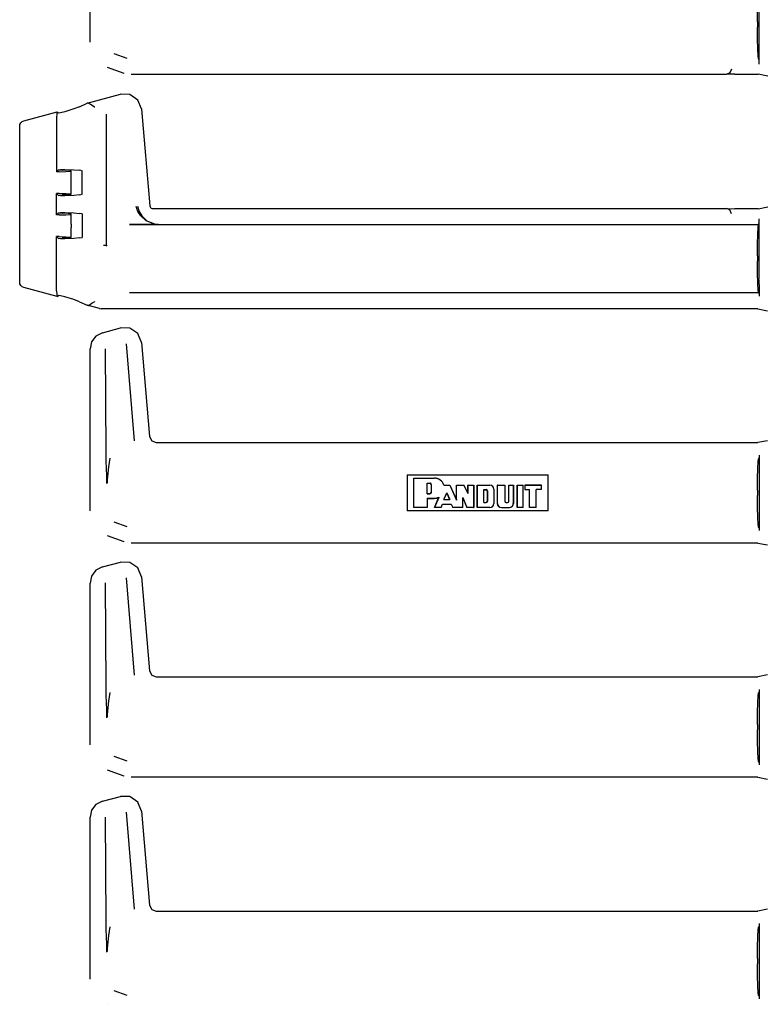
# Model space of a CAD drawing. Extents: x 5 to 53, y 18 to 125.
# Drawn here: x 44 to 50, y 45 to 52 of the extents above; entities that cross this region are included whole.
import ezdxf

# ---------------------------------------------------------------- set-up
doc = ezdxf.new("R2010")
doc.units = 0
doc.header["$MEASUREMENT"] = 0
doc.layers.add('TFR-TRI1', color=7, linetype='CONTINUOUS')

msp = doc.modelspace()

# ---------------------------------------------------------------- linework, layer by layer
at = {"layer": 'TFR-TRI1', "color": 3, "linetype": 'CONTINUOUS'}
for p, q in [((44.918, 51.875), (44.918, 53.084)), ((49.9038, 52.0281), (49.9043, 52.1162)), ((49.9126, 52.134), (49.9126, 51.711)), ((49.9038, 52.0281), (49.9038, 51.9882)), ((49.9043, 51.9002), (49.9038, 51.9882)), ((44.918, 51.8749), (44.918, 51.875)), ((49.9055, 51.825), (49.9043, 51.9002)), ((45.0961, 51.7904), (45.1922, 51.7555)), ((49.9075, 51.7735), (49.9055, 51.825)), ((49.9098, 51.7533), (49.9075, 51.7735)), ((49.9116, 51.7509), (49.9098, 51.7533)), ((49.9116, 51.7509), (49.9123, 51.7388)), ((49.9123, 51.7388), (49.9126, 51.711)), ((45.0496, 51.687), (45.0496, 51.6871)), ((45.1732, 51.6422), (45.0496, 51.687)), ((45.1732, 51.6422), (45.1732, 51.6422)), ((49.6966, 51.6449), (49.6685, 51.6332)), ((49.7083, 51.6732), (49.6966, 51.6449)), ((49.6683, 51.6332), (45.2244, 51.6332)), ((49.6683, 51.6332), (49.6685, 51.6332)), ((49.735, 51.636), (49.6803, 51.635)), ((49.6831, 51.636), (49.6851, 51.6368)), ((49.735, 51.636), (49.9088, 51.636)), ((49.9805, 51.6218), (49.9088, 51.636)), ((44.8396, 51.3926), (44.8961, 51.419)), ((44.8961, 51.419), (45.1448, 51.4856)), ((44.9038, 51.4205), (44.8961, 51.419)), ((44.906, 51.4204), (44.9038, 51.4205)), ((44.906, 51.4204), (44.9126, 51.4176)), ((45.1448, 51.4856), (45.1451, 51.4857)), ((45.2166, 51.4836), (45.1451, 51.4857)), ((45.2751, 51.4426), (45.2166, 51.4836)), ((45.3016, 51.3761), (45.2751, 51.4426)), ((44.4226, 51.2871), (44.6729, 51.3541)), ((44.6714, 51.3532), (44.6695, 51.3401)), ((44.6714, 51.3532), (44.6729, 51.3541)), ((44.6729, 51.3541), (44.6837, 51.3458)), ((44.6986, 51.3479), (44.6837, 51.3458)), ((44.7288, 51.3556), (44.6986, 51.3479)), ((44.7966, 51.3764), (44.7288, 51.3556)), ((44.8396, 51.3926), (44.7966, 51.3764)), ((44.9126, 51.4176), (44.9218, 51.4123)), ((44.9218, 51.4123), (44.9346, 51.4043)), ((44.9346, 51.4043), (44.9527, 51.3924)), ((44.9527, 51.3924), (44.953, 51.3923)), ((45.3016, 51.3761), (45.3016, 51.3758)), ((45.3016, 51.3758), (45.365, 50.6514)), ((44.3947, 51.2601), (44.4007, 51.2721)), ((44.4007, 51.2721), (44.4104, 51.2814)), ((44.4104, 51.2814), (44.4226, 51.2871)), ((44.6695, 51.3401), (44.6687, 51.311)), ((44.6687, 51.311), (44.6687, 50.9076)), ((45.0379, 51.3365), (45.0379, 50.3575)), ((44.3929, 51.2484), (44.3947, 51.2601)), ((44.3929, 51.2479), (44.3929, 51.2484)), ((44.3929, 50.0809), (44.3929, 51.2479)), ((44.6687, 50.9076), (44.6835, 50.9224)), ((44.6873, 50.9076), (44.6687, 50.9076)), ((44.6835, 50.9224), (44.6837, 50.9226)), ((44.6836, 50.9223), (44.6835, 50.9224)), ((44.6836, 50.9223), (44.7104, 50.92)), ((44.6837, 50.9226), (44.6986, 50.9245)), ((44.6873, 50.9076), (44.7364, 50.9086)), ((44.6986, 50.9245), (44.7288, 50.9248)), ((44.7541, 50.9181), (44.7104, 50.92)), ((44.7288, 50.9248), (44.7966, 50.9223)), ((44.7364, 50.9086), (44.7696, 50.9113)), ((44.7762, 50.9149), (44.7541, 50.9181)), ((44.7696, 50.9113), (44.7762, 50.9149)), ((44.7773, 50.839), (44.7773, 50.9139)), ((44.7966, 50.9223), (44.8396, 50.9178)), ((44.8597, 50.9139), (44.8396, 50.9178)), ((44.8597, 50.7388), (44.8597, 50.9139)), ((44.7773, 50.8136), (44.7773, 50.839)), ((44.7773, 50.7388), (44.7773, 50.8136)), ((44.6873, 50.7451), (44.6687, 50.7451)), ((44.6687, 50.7451), (44.6835, 50.7302)), ((44.6687, 50.5851), (44.6687, 50.7451)), ((44.6836, 50.7304), (44.6835, 50.7302)), ((44.6835, 50.7302), (44.6837, 50.7301)), ((44.6836, 50.7304), (44.7104, 50.7327)), ((44.6986, 50.7282), (44.6837, 50.7301)), ((44.6873, 50.7451), (44.7364, 50.744)), ((44.7288, 50.7278), (44.6986, 50.7282)), ((44.7541, 50.7346), (44.7104, 50.7327)), ((44.7966, 50.7304), (44.7288, 50.7278)), ((44.7364, 50.744), (44.7696, 50.7413)), ((44.7762, 50.7378), (44.7541, 50.7346)), ((44.7696, 50.7413), (44.7762, 50.7378)), ((44.8396, 50.7349), (44.7966, 50.7304)), ((44.8396, 50.7349), (44.8597, 50.7388)), ((45.2757, 50.6095), (45.2627, 50.6485)), ((45.2726, 50.6503), (45.2848, 50.6108)), ((45.2968, 50.5767), (45.2757, 50.6095)), ((45.2848, 50.6108), (45.3046, 50.5777)), ((45.365, 50.6514), (45.3667, 50.6449)), ((45.3667, 50.6449), (45.3704, 50.6393)), ((45.3704, 50.6393), (45.3758, 50.6353)), ((45.3758, 50.6353), (45.3822, 50.6334)), ((45.3822, 50.6334), (45.3849, 50.6332)), ((45.3849, 50.6332), (49.6683, 50.6332)), ((49.6685, 50.6332), (49.6683, 50.6332)), ((49.6966, 50.6214), (49.6685, 50.6332)), ((49.6791, 50.6314), (49.735, 50.6303)), ((49.6851, 50.6296), (49.6831, 50.6303)), ((49.7083, 50.5932), (49.6966, 50.6214)), ((49.9088, 50.6303), (49.735, 50.6303)), ((49.9088, 50.6303), (49.9805, 50.6445)), ((44.6687, 50.5851), (44.6835, 50.5999)), ((44.6873, 50.5851), (44.6687, 50.5851)), ((44.6835, 50.5999), (44.6837, 50.6001)), ((44.6836, 50.5998), (44.6835, 50.5999)), ((44.6836, 50.5998), (44.7104, 50.5975)), ((44.6837, 50.6001), (44.6986, 50.602)), ((44.6873, 50.5851), (44.7364, 50.5861)), ((44.6986, 50.602), (44.7288, 50.6023)), ((44.7541, 50.5956), (44.7104, 50.5975)), ((44.7288, 50.6023), (44.7966, 50.5998)), ((44.7364, 50.5861), (44.7696, 50.5888)), ((44.7762, 50.5924), (44.7541, 50.5956)), ((44.7696, 50.5888), (44.7762, 50.5924)), ((44.7773, 50.5165), (44.7773, 50.5914)), ((44.7966, 50.5998), (44.8396, 50.5953)), ((44.8597, 50.5914), (44.8396, 50.5953)), ((44.8597, 50.5914), (44.8597, 50.4163)), ((45.3379, 50.5407), (45.2968, 50.5767)), ((45.3046, 50.5777), (45.3433, 50.5411)), ((45.4015, 50.5162), (45.3379, 50.5407)), ((45.3433, 50.5411), (45.403, 50.5163)), ((49.9126, 50.5554), (49.9123, 50.5276)), ((49.9126, 50.5554), (49.9126, 50.1324)), ((44.7773, 50.5165), (44.7773, 50.4911)), ((44.7773, 50.4163), (44.7773, 50.4911)), ((45.4267, 50.5136), (45.2122, 50.5136)), ((45.2128, 50.513), (49.9098, 50.513)), ((45.4263, 50.5136), (45.4015, 50.5162)), ((45.403, 50.5163), (45.4264, 50.5136)), ((45.4267, 50.5136), (45.4263, 50.5136)), ((45.4264, 50.5136), (45.4267, 50.5136)), ((49.9055, 50.4414), (49.9075, 50.4928)), ((49.9075, 50.4928), (49.9098, 50.513)), ((49.9116, 50.5154), (49.9098, 50.513)), ((49.9123, 50.5276), (49.9116, 50.5154)), ((44.6687, 50.4226), (44.6835, 50.4077)), ((44.6873, 50.4226), (44.6687, 50.4226)), ((44.6687, 50.0177), (44.6687, 50.4226)), ((44.6836, 50.4079), (44.6835, 50.4077)), ((44.6835, 50.4077), (44.6837, 50.4076)), ((44.6836, 50.4079), (44.7104, 50.4102)), ((44.6986, 50.4057), (44.6837, 50.4076)), ((44.6873, 50.4226), (44.7364, 50.4216)), ((44.7288, 50.4053), (44.6986, 50.4057)), ((44.7541, 50.4121), (44.7104, 50.4102)), ((44.7966, 50.4079), (44.7288, 50.4053)), ((44.7364, 50.4216), (44.7696, 50.4188)), ((44.7762, 50.4153), (44.7541, 50.4121)), ((44.7696, 50.4188), (44.7762, 50.4153)), ((44.8396, 50.4124), (44.7966, 50.4079)), ((44.8396, 50.4124), (44.8597, 50.4163)), ((49.9043, 50.3662), (49.9055, 50.4414)), ((45.018, 50.359), (45.0184, 50.3589)), ((45.0184, 50.3589), (45.0216, 50.3587)), ((45.0216, 50.3587), (45.0279, 50.3582)), ((45.0279, 50.3582), (45.0331, 50.3579)), ((45.0331, 50.3579), (45.0366, 50.3576)), ((45.0366, 50.3576), (45.0379, 50.3575)), ((45.0379, 50.3575), (45.0437, 50.3517)), ((45.044, 50.3522), (45.0437, 50.3517)), ((45.044, 50.3523), (45.044, 50.3522)), ((49.9038, 50.2781), (49.9043, 50.3662)), ((49.9038, 50.2781), (49.9038, 50.2382)), ((49.9043, 50.1502), (49.9038, 50.2382)), ((49.9055, 50.075), (49.9043, 50.1502)), ((49.9126, 50.1324), (49.9132, 50.1075)), ((49.9132, 50.1075), (49.9143, 50.1039)), ((49.9149, 50.091), (49.9143, 50.1039)), ((44.3929, 50.0803), (44.3929, 50.0809)), ((44.3947, 50.0686), (44.3929, 50.0803)), ((44.4007, 50.0566), (44.3947, 50.0686)), ((44.4104, 50.0473), (44.4007, 50.0566)), ((44.4226, 50.0417), (44.4104, 50.0473)), ((44.6729, 49.9746), (44.4226, 50.0417)), ((49.9075, 50.0235), (49.9055, 50.075)), ((49.9098, 50.0033), (49.9075, 50.0235)), ((49.9152, 50.064), (49.9149, 50.091)), ((49.9152, 50.064), (49.9152, 49.9768)), ((44.6687, 50.0177), (44.6695, 49.9886)), ((44.6695, 49.9886), (44.6714, 49.9756)), ((44.6729, 49.9746), (44.6714, 49.9756)), ((44.6729, 49.9746), (44.6837, 49.9829)), ((44.6986, 49.9808), (44.6837, 49.9829)), ((44.7288, 49.9732), (44.6986, 49.9808)), ((44.7966, 49.9523), (44.7288, 49.9732)), ((44.8396, 49.9361), (44.7966, 49.9523)), ((49.9098, 50.0033), (45.2128, 50.0033)), ((49.9147, 49.9967), (49.9098, 50.0033)), ((49.9147, 49.9967), (49.9152, 49.9768)), ((44.8396, 49.9361), (44.8961, 49.9097)), ((44.9889, 49.8849), (44.8961, 49.9097)), ((44.8961, 49.9097), (44.9038, 49.9083)), ((44.9038, 49.9083), (44.906, 49.9083)), ((44.9126, 49.9112), (44.906, 49.9083)), ((44.9218, 49.9164), (44.9126, 49.9112)), ((44.9346, 49.9244), (44.9218, 49.9164)), ((44.9527, 49.9363), (44.9346, 49.9244)), ((44.953, 49.9365), (44.9527, 49.9363)), ((44.9889, 49.8849), (45.0019, 49.8832)), ((45.2098, 49.8832), (45.0019, 49.8832)), ((45.2111, 49.8832), (45.2098, 49.8832)), ((49.9059, 49.8832), (45.2111, 49.8832)), ((49.9059, 49.8832), (49.9059, 49.8832)), ((49.9059, 49.8832), (49.9777, 49.8689)), ((45.0106, 49.7047), (45.1448, 49.7406)), ((45.2164, 49.7386), (45.1448, 49.7406)), ((45.2751, 49.6975), (45.2164, 49.7386)), ((44.9626, 49.6797), (44.9297, 49.6368)), ((45.0105, 49.7047), (44.9626, 49.6797)), ((45.3016, 49.6309), (45.2751, 49.6975)), ((44.9297, 49.6368), (44.918, 49.584)), ((44.918, 48.375), (44.918, 49.584)), ((45.0389, 48.8121), (45.0341, 49.5852)), ((45.188, 49.6222), (45.247, 48.8971)), ((45.3016, 49.6309), (45.3016, 49.6308)), ((45.3016, 49.6308), (45.363, 48.9288)), ((45.363, 48.9288), (45.379, 48.8963)), ((45.379, 48.8963), (45.4128, 48.8832)), ((45.4128, 48.8832), (49.9059, 48.8832)), ((49.9777, 48.8974), (49.9059, 48.8832)), ((49.9059, 48.8832), (49.9059, 48.8832)), ((45.0396, 48.7531), (45.0389, 48.8121)), ((49.9152, 48.7896), (49.9147, 48.7696)), ((49.9152, 48.7896), (49.9152, 48.2268)), ((45.0414, 48.6836), (45.0396, 48.7531)), ((45.0569, 48.7015), (45.047, 48.6058)), ((45.0657, 48.7665), (45.0569, 48.7015)), ((49.9055, 48.6914), (49.9075, 48.7428)), ((49.9075, 48.7428), (49.9098, 48.763)), ((49.9147, 48.7696), (49.9098, 48.763)), ((45.0427, 48.6436), (45.0414, 48.6836)), ((45.0439, 48.5998), (45.0427, 48.6436)), ((47.2867, 48.643), (47.2867, 48.3733)), ((47.2867, 48.643), (48.3399, 48.643)), ((48.3399, 48.3733), (48.3399, 48.643)), ((49.9043, 48.6162), (49.9055, 48.6914)), ((45.0442, 48.5773), (45.0439, 48.5998)), ((45.047, 48.6058), (45.0467, 48.5811)), ((47.3367, 48.3982), (47.3367, 48.6182)), ((47.3367, 48.6182), (47.4895, 48.6182)), ((47.3373, 48.6176), (47.3367, 48.6182)), ((47.3373, 48.3988), (47.3373, 48.6176)), ((47.3373, 48.6176), (47.4895, 48.6176)), ((47.435, 48.5015), (47.435, 48.5801)), ((47.435, 48.5801), (47.4356, 48.5795)), ((47.435, 48.5801), (47.4571, 48.5801)), ((47.4356, 48.5795), (47.4571, 48.5795)), ((47.4356, 48.5021), (47.4356, 48.5795)), ((47.4678, 48.5129), (47.4678, 48.5687)), ((47.4684, 48.5129), (47.4684, 48.5687)), ((47.5606, 48.566), (47.5608, 48.5663)), ((47.5606, 48.566), (47.6052, 48.566)), ((47.5608, 48.5663), (47.561, 48.5666)), ((47.561, 48.5666), (47.6056, 48.5666)), ((47.6052, 48.566), (47.6056, 48.5666)), ((47.6052, 48.566), (47.6554, 48.4541)), ((47.6056, 48.5666), (47.6548, 48.457)), ((47.6554, 48.566), (47.6548, 48.5666)), ((47.6548, 48.5666), (47.7111, 48.5666)), ((47.6548, 48.457), (47.6548, 48.5666)), ((47.6554, 48.566), (47.7107, 48.566)), ((47.6554, 48.4541), (47.6554, 48.566)), ((47.7107, 48.566), (47.7111, 48.5666)), ((47.7414, 48.5029), (47.7107, 48.566)), ((47.7408, 48.5056), (47.7111, 48.5666)), ((47.7408, 48.5056), (47.7408, 48.5666)), ((47.7408, 48.5666), (47.7837, 48.5666)), ((47.7414, 48.566), (47.7408, 48.5666)), ((47.7414, 48.5029), (47.7414, 48.566)), ((47.7414, 48.566), (47.7831, 48.566)), ((47.7831, 48.566), (47.7837, 48.5666)), ((47.7831, 48.566), (47.7831, 48.3988)), ((47.7837, 48.5666), (47.7837, 48.3982)), ((47.8095, 48.5666), (47.8095, 48.3982)), ((47.8102, 48.566), (47.8095, 48.5666)), ((47.8095, 48.5666), (47.9041, 48.5666)), ((47.8102, 48.566), (47.9041, 48.566)), ((47.8102, 48.3988), (47.8102, 48.566)), ((47.96, 48.5666), (47.96, 48.4283)), ((47.9606, 48.566), (47.96, 48.5666)), ((47.96, 48.5666), (48.0156, 48.5666)), ((47.9606, 48.4283), (47.9606, 48.566)), ((47.9606, 48.566), (48.015, 48.566)), ((48.015, 48.566), (48.0156, 48.5666)), ((48.015, 48.566), (48.015, 48.4455)), ((48.0156, 48.5666), (48.0156, 48.4455)), ((48.0449, 48.5666), (48.0801, 48.5666)), ((48.0449, 48.4455), (48.0449, 48.5666)), ((48.0455, 48.566), (48.0449, 48.5666)), ((48.0455, 48.4455), (48.0455, 48.566)), ((48.0455, 48.566), (48.0795, 48.566)), ((48.0795, 48.566), (48.0801, 48.5666)), ((48.0795, 48.566), (48.0795, 48.4283)), ((48.0801, 48.5666), (48.0801, 48.4283)), ((48.1073, 48.5666), (48.1073, 48.3982)), ((48.1073, 48.5666), (48.1524, 48.5666)), ((48.1079, 48.566), (48.1073, 48.5666)), ((48.1079, 48.3988), (48.1079, 48.566)), ((48.1079, 48.566), (48.1518, 48.566)), ((48.1518, 48.566), (48.1524, 48.5666)), ((48.1518, 48.3988), (48.1518, 48.566)), ((48.1524, 48.3982), (48.1524, 48.5666)), ((48.2899, 48.5666), (48.1653, 48.5666)), ((48.1653, 48.5666), (48.1653, 48.5322)), ((48.1659, 48.566), (48.1653, 48.5666)), ((48.1659, 48.566), (48.1659, 48.5328)), ((48.1659, 48.566), (48.2893, 48.566)), ((48.2893, 48.566), (48.2899, 48.5666)), ((48.2893, 48.5328), (48.2893, 48.566)), ((48.2899, 48.5322), (48.2899, 48.5666)), ((49.9038, 48.5281), (49.9043, 48.6162)), ((47.435, 48.5015), (47.4356, 48.5021)), ((47.435, 48.5015), (47.4571, 48.5015)), ((47.4356, 48.5021), (47.4571, 48.5021)), ((47.5606, 48.4583), (47.5827, 48.508)), ((47.5615, 48.4589), (47.5827, 48.5065)), ((47.5827, 48.508), (47.5827, 48.5065)), ((47.5827, 48.508), (47.605, 48.4583)), ((47.5827, 48.5065), (47.604, 48.4589)), ((47.7414, 48.5029), (47.7408, 48.5056)), ((47.8587, 48.532), (47.8766, 48.532)), ((47.8587, 48.4362), (47.8587, 48.532)), ((47.8587, 48.532), (47.8594, 48.5314)), ((47.8594, 48.4369), (47.8594, 48.5314)), ((47.8594, 48.5314), (47.8766, 48.5314)), ((47.8852, 48.5228), (47.8852, 48.4455)), ((47.8858, 48.5228), (47.8858, 48.4455)), ((47.9336, 48.5365), (47.9336, 48.4283)), ((47.9342, 48.5365), (47.9342, 48.4283)), ((48.1659, 48.5328), (48.1653, 48.5322)), ((48.1653, 48.5322), (48.1997, 48.5322)), ((48.1659, 48.5328), (48.2003, 48.5328)), ((48.2003, 48.5328), (48.1997, 48.5322)), ((48.1997, 48.3982), (48.1997, 48.5322)), ((48.2003, 48.3988), (48.2003, 48.5328)), ((48.2506, 48.3988), (48.2506, 48.5328)), ((48.2893, 48.5328), (48.2506, 48.5328)), ((48.2506, 48.5328), (48.2513, 48.5322)), ((48.2513, 48.3982), (48.2513, 48.5322)), ((48.2899, 48.5322), (48.2513, 48.5322)), ((48.2893, 48.5328), (48.2899, 48.5322)), ((49.9038, 48.5281), (49.9038, 48.4882)), ((49.9043, 48.4002), (49.9038, 48.4882)), ((47.435, 48.4675), (47.4356, 48.4669)), ((47.435, 48.4675), (47.4895, 48.4675)), ((47.435, 48.4675), (47.435, 48.3988)), ((47.4356, 48.4669), (47.4356, 48.3982)), ((47.4356, 48.4669), (47.4895, 48.4669)), ((47.5227, 48.4746), (47.491, 48.3982)), ((47.4919, 48.3988), (47.5239, 48.4759)), ((47.5232, 48.4752), (47.5227, 48.4746)), ((47.5239, 48.4759), (47.5232, 48.4752)), ((47.5402, 48.3988), (47.5505, 48.4231)), ((47.5406, 48.3982), (47.5509, 48.4225)), ((47.5505, 48.4231), (47.6153, 48.4231)), ((47.5505, 48.4231), (47.5509, 48.4225)), ((47.5509, 48.4225), (47.6149, 48.4225)), ((47.5606, 48.4583), (47.5615, 48.4589)), ((47.5606, 48.4583), (47.605, 48.4583)), ((47.5615, 48.4589), (47.604, 48.4589)), ((47.605, 48.4583), (47.604, 48.4589)), ((47.6153, 48.4231), (47.6149, 48.4225)), ((47.6149, 48.4225), (47.6268, 48.3982)), ((47.6153, 48.4231), (47.6272, 48.3988)), ((47.6554, 48.4541), (47.6548, 48.457)), ((47.7015, 48.4729), (47.7334, 48.3988)), ((47.7015, 48.3988), (47.7015, 48.4729)), ((47.7015, 48.4729), (47.7021, 48.4699)), ((47.7021, 48.4699), (47.733, 48.3982)), ((47.7021, 48.3982), (47.7021, 48.4699)), ((47.8587, 48.4362), (47.8594, 48.4369)), ((47.8587, 48.4362), (47.8766, 48.4362)), ((47.8594, 48.4369), (47.8766, 48.4369)), ((48.0242, 48.4369), (48.0363, 48.4369)), ((48.0242, 48.4362), (48.0363, 48.4362)), ((44.918, 48.3749), (44.918, 48.375)), ((48.3399, 48.3733), (47.2867, 48.3733)), ((47.3373, 48.3988), (47.3367, 48.3982)), ((47.4356, 48.3982), (47.3367, 48.3982)), ((47.435, 48.3988), (47.3373, 48.3988)), ((47.435, 48.3988), (47.4356, 48.3982)), ((47.4919, 48.3988), (47.491, 48.3982)), ((47.5406, 48.3982), (47.491, 48.3982)), ((47.5402, 48.3988), (47.4919, 48.3988)), ((47.5402, 48.3988), (47.5406, 48.3982)), ((47.6272, 48.3988), (47.6268, 48.3982)), ((47.7021, 48.3982), (47.6268, 48.3982)), ((47.7015, 48.3988), (47.6272, 48.3988)), ((47.7015, 48.3988), (47.7021, 48.3982)), ((47.7334, 48.3988), (47.733, 48.3982)), ((47.7837, 48.3982), (47.733, 48.3982)), ((47.7831, 48.3988), (47.7334, 48.3988)), ((47.7831, 48.3988), (47.7837, 48.3982)), ((47.8102, 48.3988), (47.8095, 48.3982)), ((47.9041, 48.3982), (47.8095, 48.3982)), ((47.9041, 48.3988), (47.8102, 48.3988)), ((47.9901, 48.3988), (48.05, 48.3988)), ((47.9901, 48.3982), (48.05, 48.3982)), ((48.1079, 48.3988), (48.1073, 48.3982)), ((48.1524, 48.3982), (48.1073, 48.3982)), ((48.1518, 48.3988), (48.1079, 48.3988)), ((48.1518, 48.3988), (48.1524, 48.3982)), ((48.2003, 48.3988), (48.1997, 48.3982)), ((48.2513, 48.3982), (48.1997, 48.3982)), ((48.2506, 48.3988), (48.2003, 48.3988)), ((48.2506, 48.3988), (48.2513, 48.3982)), ((49.9055, 48.325), (49.9043, 48.4002)), ((45.0961, 48.2904), (45.1922, 48.2555)), ((49.9075, 48.2735), (49.9055, 48.325)), ((49.9098, 48.2533), (49.9075, 48.2735)), ((45.0496, 48.187), (45.0496, 48.1871)), ((45.1732, 48.1422), (45.0496, 48.187)), ((49.9147, 48.2467), (49.9098, 48.2533)), ((49.9147, 48.2467), (49.9152, 48.2268)), ((45.1732, 48.1422), (45.1732, 48.1422)), ((49.9059, 48.1332), (45.2244, 48.1332)), ((49.9059, 48.1332), (49.9059, 48.1332)), ((49.9059, 48.1332), (49.9777, 48.1189)), ((45.0106, 47.9547), (45.1448, 47.9906)), ((45.2164, 47.9886), (45.1448, 47.9906)), ((45.2751, 47.9475), (45.2164, 47.9886)), ((44.9626, 47.9297), (44.9297, 47.8868)), ((45.0105, 47.9547), (44.9626, 47.9297)), ((45.3016, 47.8809), (45.2751, 47.9475)), ((44.9297, 47.8868), (44.918, 47.834)), ((44.918, 46.625), (44.918, 47.834)), ((45.0389, 47.0621), (45.0341, 47.8352)), ((45.188, 47.8722), (45.247, 47.1471)), ((45.3016, 47.8809), (45.3016, 47.8808)), ((45.3016, 47.8808), (45.363, 47.1788)), ((45.363, 47.1788), (45.379, 47.1463)), ((45.379, 47.1463), (45.4128, 47.1332)), ((45.4128, 47.1332), (49.9059, 47.1332)), ((49.9777, 47.1474), (49.9059, 47.1332)), ((49.9059, 47.1332), (49.9059, 47.1332)), ((45.0396, 47.0031), (45.0389, 47.0621)), ((45.0657, 47.0165), (45.0569, 46.9515)), ((49.9075, 46.9928), (49.9098, 47.013)), ((49.9147, 47.0196), (49.9098, 47.013)), ((49.9152, 47.0396), (49.9147, 47.0196)), ((49.9152, 47.0396), (49.9152, 46.4768)), ((45.0414, 46.9336), (45.0396, 47.0031)), ((45.0427, 46.8936), (45.0414, 46.9336)), ((45.0569, 46.9515), (45.047, 46.8558)), ((49.9043, 46.8662), (49.9055, 46.9414)), ((49.9055, 46.9414), (49.9075, 46.9928)), ((45.0439, 46.8498), (45.0427, 46.8936)), ((49.9038, 46.7781), (49.9043, 46.8662)), ((45.0442, 46.8273), (45.0439, 46.8498)), ((45.047, 46.8558), (45.0467, 46.8311)), ((49.9038, 46.7781), (49.9038, 46.7382)), ((49.9043, 46.6502), (49.9038, 46.7382)), ((49.9055, 46.575), (49.9043, 46.6502)), ((44.918, 46.6249), (44.918, 46.625)), ((49.9075, 46.5235), (49.9055, 46.575)), ((45.0961, 46.5404), (45.1922, 46.5055)), ((49.9098, 46.5033), (49.9075, 46.5235)), ((49.9147, 46.4967), (49.9098, 46.5033)), ((49.9147, 46.4967), (49.9152, 46.4768)), ((45.0496, 46.437), (45.0496, 46.4371)), ((45.1732, 46.3922), (45.0496, 46.437)), ((45.1732, 46.3922), (45.1732, 46.3922)), ((49.9059, 46.3832), (45.2244, 46.3832)), ((49.9059, 46.3832), (49.9059, 46.3832)), ((49.9059, 46.3832), (49.9777, 46.3689)), ((45.0105, 46.2047), (44.9626, 46.1797)), ((45.0106, 46.2047), (45.1448, 46.2406)), ((45.2164, 46.2386), (45.1448, 46.2406)), ((45.2751, 46.1975), (45.2164, 46.2386)), ((45.3016, 46.1309), (45.2751, 46.1975)), ((44.9297, 46.1368), (44.918, 46.084)), ((44.9626, 46.1797), (44.9297, 46.1368)), ((45.188, 46.1222), (45.247, 45.3971)), ((45.3016, 46.1309), (45.3016, 46.1308)), ((45.3016, 46.1308), (45.363, 45.4288)), ((44.918, 44.875), (44.918, 46.084)), ((45.0389, 45.3121), (45.0341, 46.0852)), ((45.363, 45.4288), (45.379, 45.3963)), ((45.379, 45.3963), (45.4128, 45.3832)), ((49.9777, 45.3974), (49.9059, 45.3832)), ((45.4128, 45.3832), (49.9059, 45.3832)), ((49.9059, 45.3832), (49.9059, 45.3832)), ((45.0396, 45.2531), (45.0389, 45.3121)), ((45.0414, 45.1836), (45.0396, 45.2531)), ((45.0657, 45.2665), (45.0569, 45.2015)), ((49.9055, 45.1914), (49.9075, 45.2428)), ((49.9075, 45.2428), (49.9098, 45.263)), ((49.9147, 45.2696), (49.9098, 45.263)), ((49.9152, 45.2896), (49.9147, 45.2696)), ((49.9152, 45.2896), (49.9152, 44.7268)), ((45.0427, 45.1436), (45.0414, 45.1836)), ((45.0569, 45.2015), (45.047, 45.1058)), ((49.9043, 45.1162), (49.9055, 45.1914)), ((45.0439, 45.0998), (45.0427, 45.1436)), ((45.0442, 45.0773), (45.0439, 45.0998)), ((45.047, 45.1058), (45.0467, 45.0811)), ((49.9038, 45.0281), (49.9043, 45.1162)), ((49.9038, 45.0281), (49.9038, 44.9882)), ((49.9043, 44.9002), (49.9038, 44.9882)), ((44.918, 44.8749), (44.918, 44.875)), ((49.9055, 44.825), (49.9043, 44.9002)), ((49.9075, 44.7735), (49.9055, 44.825)), ((45.0961, 44.7904), (45.1922, 44.7555)), ((49.9098, 44.7533), (49.9075, 44.7735)), ((49.9147, 44.7467), (49.9098, 44.7533)), ((49.9147, 44.7467), (49.9152, 44.7268)), ((45.0496, 44.687), (45.0496, 44.6871))]:
    msp.add_line(p, q, dxfattribs=at)
for centre, radius, start, end in [((47.4571, 48.5687), 0.0114, 0, 90), ((47.4571, 48.5687), 0.0107, 0, 90), ((47.4893, 48.5425), 0.0757, 18.55297, 89.89002), ((47.4893, 48.5425), 0.075, 18.21508, 89.88912), ((47.9041, 48.5365), 0.0301, 0, 90), ((47.9041, 48.5365), 0.0295, 0, 90), ((47.4571, 48.5129), 0.0114, 270, 0), ((47.4571, 48.5129), 0.0107, 270, 0), ((47.8766, 48.5228), 0.00921, 0, 90), ((47.8766, 48.5228), 0.0086, 0, 90), ((47.4893, 48.5425), 0.075, 270.10998, 297.40159), ((47.4893, 48.5425), 0.0757, 270.10998, 296.1393), ((47.8766, 48.4455), 0.00921, 270, 0), ((47.8766, 48.4455), 0.0086, 270, 0), ((47.9041, 48.4283), 0.0301, 270, 0), ((47.9041, 48.4283), 0.0295, 270, 0), ((47.9901, 48.4283), 0.0301, 180, 270), ((47.9901, 48.4283), 0.0295, 180, 270), ((48.0242, 48.4455), 0.00921, 180, 270), ((48.0242, 48.4455), 0.0086, 180, 270), ((48.0363, 48.4455), 0.00921, 270, 0), ((48.0363, 48.4455), 0.0086, 270, 0), ((48.05, 48.4283), 0.0295, 270, 0), ((48.05, 48.4283), 0.0301, 270, 0)]:
    msp.add_arc(centre, radius, start, end, dxfattribs=at)

doc.saveas('drawing.dxf')
